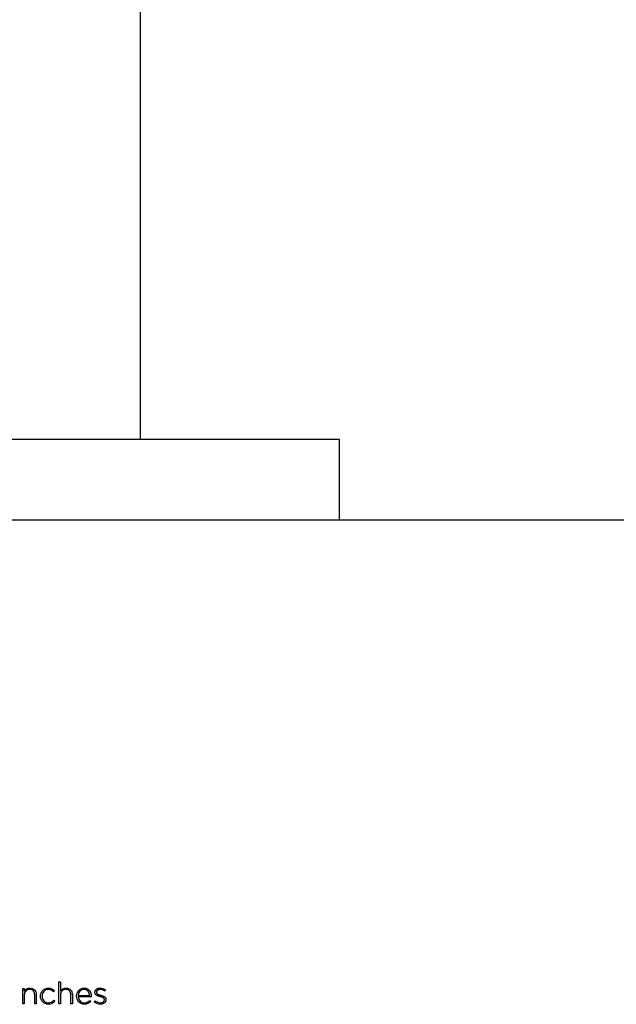
# Model space of a CAD drawing. Units: millimetres. Extents: x 0 to 2304, y 107 to 2570.
# Drawn here: x 736 to 1152, y 107 to 793 of the extents above; entities that cross this region are included whole.
import ezdxf

# ---------------------------------------------------------------- set-up
doc = ezdxf.new("R2010")
doc.units = ezdxf.units.MM
doc.layers.get('0').update_dxf_attribs({"color": 18, "true_color": 0x000000})
doc.layers.add('FISHER___PAYKEL', color=18, linetype='Continuous', true_color=0x000000)

msp = doc.modelspace()

# ---------------------------------------------------------------- linework, layer by layer
at = {"color": 18, "linetype": 'Continuous', "lineweight": 25, "true_color": 0x000000}
for p, q in [((820.04, 1039.7), (820.04, 500.7)), ((959.04, 500.7), (361.04, 500.7)), ((959.04, 444.7), (959.04, 500.7)), ((361.04, 444.7), (959.04, 444.7))]:
    msp.add_line(p, q, dxfattribs=at)
at = {"color": 5, "linetype": 'Continuous', "lineweight": 25, "true_color": 0x0000ff}
msp.add_lwpolyline([(0, 444.7), (2304.47, 444.7)], dxfattribs=at)
at = {"layer": 'FISHER___PAYKEL', "color": 250, "true_color": 0x333333}
for p, q in [((738.19, 118.06), (739.23, 118.06)), ((738.19, 107.27), (738.19, 118.06)), ((738.19, 118.06), (739.23, 118.06)), ((738.19, 107.27), (738.19, 118.06)), ((739.23, 118.06), (739.23, 116.05)), ((739.23, 118.06), (739.23, 116.05)), ((763.42, 122.72), (764.47, 122.72)), ((763.42, 107.27), (763.42, 122.72)), ((763.42, 122.72), (764.47, 122.72)), ((763.42, 107.27), (763.42, 122.72)), ((764.47, 122.72), (764.47, 116.05)), ((764.47, 122.72), (764.47, 116.05)), ((795.99, 117.09), (795.43, 116.22)), ((795.99, 117.09), (795.43, 116.22)), ((739.23, 113.51), (739.23, 107.27)), ((739.23, 113.51), (739.23, 107.27)), ((746.48, 107.27), (746.48, 113.68)), ((746.48, 107.27), (746.48, 113.68)), ((747.52, 113.87), (747.52, 107.27)), ((747.52, 113.87), (747.52, 107.27)), ((750.51, 112.62), (750.51, 112.66)), ((750.51, 112.62), (750.51, 112.66)), ((751.64, 112.71), (751.64, 112.66)), ((751.64, 112.71), (751.64, 112.66)), ((760.42, 116.33), (759.67, 115.56)), ((760.42, 116.33), (759.67, 115.56)), ((764.47, 113.51), (764.47, 107.27)), ((764.47, 113.51), (764.47, 107.27)), ((771.71, 107.27), (771.71, 113.68)), ((771.71, 107.27), (771.71, 113.68)), ((772.76, 113.87), (772.76, 107.27)), ((772.76, 113.87), (772.76, 107.27)), ((775.74, 112.64), (775.74, 112.69)), ((775.74, 112.64), (775.74, 112.69)), ((776.85, 113.17), (784.78, 113.17)), ((776.85, 113.17), (784.78, 113.17)), ((785.89, 112.24), (776.85, 112.24)), ((785.89, 112.24), (776.85, 112.24)), ((785.91, 112.66), (785.89, 112.24)), ((785.91, 112.66), (785.89, 112.24)), ((788.53, 115.25), (788.53, 115.29)), ((788.53, 115.25), (788.53, 115.29)), ((789.6, 115.42), (789.6, 115.37)), ((789.6, 115.42), (789.6, 115.37)), ((795.15, 110.09), (795.15, 110.13)), ((795.15, 110.09), (795.15, 110.13)), ((796.22, 110.25), (796.22, 110.21)), ((796.22, 110.25), (796.22, 110.21)), ((739.23, 107.27), (738.19, 107.27)), ((739.23, 107.27), (738.19, 107.27)), ((747.52, 107.27), (746.48, 107.27)), ((747.52, 107.27), (746.48, 107.27)), ((759.78, 109.79), (760.51, 109.15)), ((759.78, 109.79), (760.51, 109.15)), ((764.47, 107.27), (763.42, 107.27)), ((764.47, 107.27), (763.42, 107.27)), ((772.76, 107.27), (771.71, 107.27)), ((772.76, 107.27), (771.71, 107.27)), ((784.86, 109.68), (785.59, 109.05)), ((784.86, 109.68), (785.59, 109.05)), ((787.99, 108.63), (788.61, 109.45)), ((787.99, 108.63), (788.61, 109.45))]:
    msp.add_line(p, q, dxfattribs=at)
for points in [[(746.48, 113.68), (746.48, 113.78), (746.48, 113.89), (746.47, 113.99), (746.46, 114.09), (746.46, 114.19), (746.45, 114.28), (746.43, 114.38), (746.42, 114.48), (746.41, 114.57), (746.39, 114.66), (746.37, 114.76), (746.35, 114.85), (746.33, 114.93), (746.3, 115.02), (746.28, 115.11), (746.25, 115.19), (746.22, 115.28), (746.19, 115.36), (746.15, 115.44), (746.12, 115.52), (746.08, 115.6), (746.04, 115.67), (746, 115.75), (745.96, 115.82), (745.92, 115.89), (745.88, 115.96), (745.83, 116.03), (745.78, 116.1), (745.73, 116.17), (745.68, 116.23), (745.63, 116.29), (745.57, 116.36), (745.52, 116.41), (745.46, 116.47), (745.4, 116.53), (745.34, 116.58), (745.28, 116.64), (745.21, 116.69), (745.15, 116.74), (745.08, 116.78), (745.01, 116.83), (744.94, 116.87), (744.87, 116.92), (744.79, 116.96), (744.72, 117), (744.64, 117.03), (744.56, 117.07), (744.48, 117.1), (744.4, 117.13), (744.32, 117.16), (744.24, 117.19), (744.15, 117.21), (744.07, 117.24), (743.98, 117.26), (743.89, 117.28), (743.8, 117.3), (743.7, 117.31), (743.61, 117.33), (743.51, 117.34), (743.42, 117.35), (743.32, 117.35), (743.22, 117.36), (743.12, 117.36), (743.01, 117.36)], [(746.48, 113.68), (746.48, 113.78), (746.48, 113.89), (746.47, 113.99), (746.46, 114.09), (746.46, 114.19), (746.45, 114.28), (746.43, 114.38), (746.42, 114.48), (746.41, 114.57), (746.39, 114.66), (746.37, 114.76), (746.35, 114.85), (746.33, 114.93), (746.3, 115.02), (746.28, 115.11), (746.25, 115.19), (746.22, 115.28), (746.19, 115.36), (746.15, 115.44), (746.12, 115.52), (746.08, 115.6), (746.04, 115.67), (746, 115.75), (745.96, 115.82), (745.92, 115.89), (745.88, 115.96), (745.83, 116.03), (745.78, 116.1), (745.73, 116.17), (745.68, 116.23), (745.63, 116.29), (745.57, 116.36), (745.52, 116.41), (745.46, 116.47), (745.4, 116.53), (745.34, 116.58), (745.28, 116.64), (745.21, 116.69), (745.15, 116.74), (745.08, 116.78), (745.01, 116.83), (744.94, 116.87), (744.87, 116.92), (744.79, 116.96), (744.72, 117), (744.64, 117.03), (744.56, 117.07), (744.48, 117.1), (744.4, 117.13), (744.32, 117.16), (744.24, 117.19), (744.15, 117.21), (744.07, 117.24), (743.98, 117.26), (743.89, 117.28), (743.8, 117.3), (743.7, 117.31), (743.61, 117.33), (743.51, 117.34), (743.42, 117.35), (743.32, 117.35), (743.22, 117.36), (743.12, 117.36), (743.01, 117.36)], [(771.71, 113.68), (771.71, 113.78), (771.71, 113.88), (771.7, 113.99), (771.7, 114.09), (771.69, 114.18), (771.68, 114.28), (771.67, 114.38), (771.65, 114.47), (771.64, 114.57), (771.62, 114.66), (771.6, 114.75), (771.58, 114.84), (771.56, 114.93), (771.53, 115.02), (771.51, 115.11), (771.48, 115.19), (771.45, 115.27), (771.42, 115.36), (771.39, 115.44), (771.35, 115.52), (771.32, 115.59), (771.28, 115.67), (771.24, 115.75), (771.2, 115.82), (771.15, 115.89), (771.11, 115.96), (771.06, 116.03), (771.01, 116.1), (770.96, 116.16), (770.91, 116.23), (770.86, 116.29), (770.81, 116.35), (770.75, 116.41), (770.69, 116.47), (770.63, 116.53), (770.57, 116.58), (770.51, 116.63), (770.44, 116.68), (770.38, 116.73), (770.31, 116.78), (770.24, 116.83), (770.17, 116.87), (770.1, 116.91), (770.03, 116.95), (769.95, 116.99), (769.88, 117.03), (769.8, 117.06), (769.72, 117.1), (769.64, 117.13), (769.56, 117.16), (769.47, 117.19), (769.39, 117.21), (769.3, 117.24), (769.21, 117.26), (769.12, 117.28), (769.03, 117.29), (768.94, 117.31), (768.84, 117.32), (768.75, 117.33), (768.65, 117.34), (768.55, 117.35), (768.45, 117.36), (768.35, 117.36), (768.25, 117.36)], [(771.71, 113.68), (771.71, 113.78), (771.71, 113.88), (771.7, 113.99), (771.7, 114.09), (771.69, 114.18), (771.68, 114.28), (771.67, 114.38), (771.65, 114.47), (771.64, 114.57), (771.62, 114.66), (771.6, 114.75), (771.58, 114.84), (771.56, 114.93), (771.53, 115.02), (771.51, 115.11), (771.48, 115.19), (771.45, 115.27), (771.42, 115.36), (771.39, 115.44), (771.35, 115.52), (771.32, 115.59), (771.28, 115.67), (771.24, 115.75), (771.2, 115.82), (771.15, 115.89), (771.11, 115.96), (771.06, 116.03), (771.01, 116.1), (770.96, 116.16), (770.91, 116.23), (770.86, 116.29), (770.81, 116.35), (770.75, 116.41), (770.69, 116.47), (770.63, 116.53), (770.57, 116.58), (770.51, 116.63), (770.44, 116.68), (770.38, 116.73), (770.31, 116.78), (770.24, 116.83), (770.17, 116.87), (770.1, 116.91), (770.03, 116.95), (769.95, 116.99), (769.88, 117.03), (769.8, 117.06), (769.72, 117.1), (769.64, 117.13), (769.56, 117.16), (769.47, 117.19), (769.39, 117.21), (769.3, 117.24), (769.21, 117.26), (769.12, 117.28), (769.03, 117.29), (768.94, 117.31), (768.84, 117.32), (768.75, 117.33), (768.65, 117.34), (768.55, 117.35), (768.45, 117.36), (768.35, 117.36), (768.25, 117.36)], [(784.78, 113.17), (784.76, 113.38), (784.74, 113.58), (784.71, 113.78), (784.67, 113.98), (784.63, 114.17), (784.6, 114.27), (784.58, 114.37), (784.55, 114.46), (784.52, 114.56), (784.49, 114.65), (784.46, 114.75), (784.42, 114.84), (784.39, 114.93), (784.35, 115.02), (784.31, 115.11), (784.27, 115.2), (784.23, 115.28), (784.18, 115.37), (784.14, 115.45), (784.09, 115.54), (784.04, 115.62), (783.99, 115.7), (783.93, 115.78), (783.88, 115.86), (783.82, 115.93), (783.77, 116.01), (783.71, 116.08), (783.64, 116.15), (783.58, 116.23), (783.52, 116.29), (783.45, 116.36), (783.38, 116.43), (783.31, 116.49), (783.24, 116.55), (783.17, 116.61), (783.09, 116.67), (783.01, 116.72), (782.93, 116.78), (782.85, 116.83), (782.77, 116.88), (782.69, 116.92), (782.6, 116.97), (782.51, 117.01), (782.42, 117.05), (782.33, 117.09), (782.24, 117.13), (782.15, 117.16), (782.05, 117.19), (781.95, 117.22), (781.85, 117.25), (781.75, 117.27), (781.64, 117.29), (781.54, 117.31), (781.43, 117.32), (781.32, 117.34), (781.21, 117.35), (781.1, 117.35), (780.98, 117.36), (780.87, 117.36)], [(784.78, 113.17), (784.76, 113.38), (784.74, 113.58), (784.71, 113.78), (784.67, 113.98), (784.63, 114.17), (784.6, 114.27), (784.58, 114.37), (784.55, 114.46), (784.52, 114.56), (784.49, 114.65), (784.46, 114.75), (784.42, 114.84), (784.39, 114.93), (784.35, 115.02), (784.31, 115.11), (784.27, 115.2), (784.23, 115.28), (784.18, 115.37), (784.14, 115.45), (784.09, 115.54), (784.04, 115.62), (783.99, 115.7), (783.93, 115.78), (783.88, 115.86), (783.82, 115.93), (783.77, 116.01), (783.71, 116.08), (783.64, 116.15), (783.58, 116.23), (783.52, 116.29), (783.45, 116.36), (783.38, 116.43), (783.31, 116.49), (783.24, 116.55), (783.17, 116.61), (783.09, 116.67), (783.01, 116.72), (782.93, 116.78), (782.85, 116.83), (782.77, 116.88), (782.69, 116.92), (782.6, 116.97), (782.51, 117.01), (782.42, 117.05), (782.33, 117.09), (782.24, 117.13), (782.15, 117.16), (782.05, 117.19), (781.95, 117.22), (781.85, 117.25), (781.75, 117.27), (781.64, 117.29), (781.54, 117.31), (781.43, 117.32), (781.32, 117.34), (781.21, 117.35), (781.1, 117.35), (780.98, 117.36), (780.87, 117.36)], [(780.91, 118.31), (781.05, 118.31), (781.19, 118.31), (781.33, 118.3), (781.47, 118.28), (781.6, 118.27), (781.74, 118.25), (781.87, 118.23), (782, 118.2), (782.13, 118.17), (782.26, 118.14), (782.38, 118.1), (782.51, 118.07), (782.63, 118.02), (782.75, 117.98), (782.87, 117.93), (782.98, 117.88), (783.09, 117.83), (783.21, 117.77), (783.32, 117.71), (783.42, 117.65), (783.53, 117.58), (783.63, 117.51), (783.74, 117.44), (783.84, 117.37), (783.93, 117.29), (784.03, 117.21), (784.12, 117.13), (784.21, 117.05), (784.3, 116.96), (784.39, 116.87), (784.47, 116.78), (784.56, 116.69), (784.64, 116.59), (784.72, 116.49), (784.79, 116.39), (784.86, 116.29), (784.94, 116.18), (785, 116.08), (785.07, 115.97), (785.13, 115.86), (785.2, 115.74), (785.26, 115.63), (785.31, 115.51), (785.37, 115.39), (785.42, 115.27), (785.47, 115.15), (785.51, 115.02), (785.56, 114.89), (785.6, 114.77), (785.64, 114.64), (785.68, 114.5), (785.71, 114.37), (785.74, 114.24), (785.77, 114.1), (785.8, 113.96), (785.82, 113.82), (785.84, 113.68), (785.86, 113.54), (785.87, 113.4), (785.89, 113.25), (785.9, 113.11), (785.9, 112.96), (785.91, 112.81), (785.91, 112.66)], [(780.91, 118.31), (781.05, 118.31), (781.19, 118.31), (781.33, 118.3), (781.47, 118.28), (781.6, 118.27), (781.74, 118.25), (781.87, 118.23), (782, 118.2), (782.13, 118.17), (782.26, 118.14), (782.38, 118.1), (782.51, 118.07), (782.63, 118.02), (782.75, 117.98), (782.87, 117.93), (782.98, 117.88), (783.09, 117.83), (783.21, 117.77), (783.32, 117.71), (783.42, 117.65), (783.53, 117.58), (783.63, 117.51), (783.74, 117.44), (783.84, 117.37), (783.93, 117.29), (784.03, 117.21), (784.12, 117.13), (784.21, 117.05), (784.3, 116.96), (784.39, 116.87), (784.47, 116.78), (784.56, 116.69), (784.64, 116.59), (784.72, 116.49), (784.79, 116.39), (784.86, 116.29), (784.94, 116.18), (785, 116.08), (785.07, 115.97), (785.13, 115.86), (785.2, 115.74), (785.26, 115.63), (785.31, 115.51), (785.37, 115.39), (785.42, 115.27), (785.47, 115.15), (785.51, 115.02), (785.56, 114.89), (785.6, 114.77), (785.64, 114.64), (785.68, 114.5), (785.71, 114.37), (785.74, 114.24), (785.77, 114.1), (785.8, 113.96), (785.82, 113.82), (785.84, 113.68), (785.86, 113.54), (785.87, 113.4), (785.89, 113.25), (785.9, 113.11), (785.9, 112.96), (785.91, 112.81), (785.91, 112.66)], [(788.53, 115.29), (788.53, 115.37), (788.53, 115.45), (788.54, 115.53), (788.54, 115.61), (788.55, 115.69), (788.57, 115.76), (788.58, 115.84), (788.6, 115.92), (788.61, 115.99), (788.63, 116.06), (788.65, 116.14), (788.68, 116.21), (788.7, 116.28), (788.73, 116.35), (788.76, 116.42), (788.79, 116.49), (788.82, 116.55), (788.86, 116.62), (788.9, 116.69), (788.93, 116.75), (788.97, 116.81), (789.02, 116.87), (789.06, 116.94), (789.11, 117), (789.15, 117.05), (789.2, 117.11), (789.25, 117.17), (789.3, 117.22), (789.36, 117.28), (789.41, 117.33), (789.47, 117.38), (789.53, 117.43), (789.59, 117.48), (789.65, 117.53), (789.71, 117.57), (789.78, 117.62), (789.85, 117.66), (789.91, 117.7), (789.98, 117.75), (790.05, 117.78), (790.12, 117.82), (790.2, 117.86), (790.27, 117.89), (790.35, 117.93), (790.43, 117.96), (790.5, 117.99), (790.58, 118.02), (790.67, 118.05), (790.75, 118.07), (790.83, 118.1), (790.92, 118.12), (791, 118.14), (791.09, 118.16), (791.18, 118.18), (791.27, 118.2), (791.36, 118.21), (791.45, 118.23), (791.54, 118.24), (791.64, 118.25), (791.73, 118.26), (791.83, 118.26), (791.92, 118.27), (792.02, 118.27), (792.12, 118.27)], [(788.53, 115.29), (788.53, 115.37), (788.53, 115.45), (788.54, 115.53), (788.54, 115.61), (788.55, 115.69), (788.57, 115.76), (788.58, 115.84), (788.6, 115.92), (788.61, 115.99), (788.63, 116.06), (788.65, 116.14), (788.68, 116.21), (788.7, 116.28), (788.73, 116.35), (788.76, 116.42), (788.79, 116.49), (788.82, 116.55), (788.86, 116.62), (788.9, 116.69), (788.93, 116.75), (788.97, 116.81), (789.02, 116.87), (789.06, 116.94), (789.11, 117), (789.15, 117.05), (789.2, 117.11), (789.25, 117.17), (789.3, 117.22), (789.36, 117.28), (789.41, 117.33), (789.47, 117.38), (789.53, 117.43), (789.59, 117.48), (789.65, 117.53), (789.71, 117.57), (789.78, 117.62), (789.85, 117.66), (789.91, 117.7), (789.98, 117.75), (790.05, 117.78), (790.12, 117.82), (790.2, 117.86), (790.27, 117.89), (790.35, 117.93), (790.43, 117.96), (790.5, 117.99), (790.58, 118.02), (790.67, 118.05), (790.75, 118.07), (790.83, 118.1), (790.92, 118.12), (791, 118.14), (791.09, 118.16), (791.18, 118.18), (791.27, 118.2), (791.36, 118.21), (791.45, 118.23), (791.54, 118.24), (791.64, 118.25), (791.73, 118.26), (791.83, 118.26), (791.92, 118.27), (792.02, 118.27), (792.12, 118.27)], [(792.07, 117.3), (791.93, 117.3), (791.87, 117.3), (791.8, 117.29), (791.73, 117.29), (791.67, 117.28), (791.6, 117.27), (791.54, 117.26), (791.47, 117.25), (791.41, 117.24), (791.35, 117.23), (791.29, 117.22), (791.23, 117.2), (791.17, 117.19), (791.11, 117.17), (791.06, 117.16), (791, 117.14), (790.94, 117.12), (790.89, 117.1), (790.84, 117.08), (790.78, 117.06), (790.73, 117.04), (790.68, 117.01), (790.63, 116.99), (790.58, 116.96), (790.54, 116.94), (790.49, 116.91), (790.44, 116.88), (790.4, 116.85), (790.36, 116.82), (790.32, 116.79), (790.27, 116.76), (790.23, 116.73), (790.2, 116.7), (790.16, 116.66), (790.12, 116.63), (790.09, 116.59), (790.05, 116.56), (790.02, 116.52), (789.99, 116.49), (789.96, 116.45), (789.93, 116.41), (789.9, 116.37), (789.87, 116.33), (789.84, 116.29), (789.82, 116.25), (789.8, 116.21), (789.77, 116.16), (789.75, 116.12), (789.73, 116.08), (789.71, 116.03), (789.7, 115.99), (789.68, 115.94), (789.67, 115.9), (789.65, 115.85), (789.64, 115.81), (789.63, 115.76), (789.62, 115.71), (789.61, 115.66), (789.61, 115.61), (789.6, 115.57), (789.6, 115.52), (789.6, 115.47), (789.6, 115.42)], [(792.07, 117.3), (791.93, 117.3), (791.87, 117.3), (791.8, 117.29), (791.73, 117.29), (791.67, 117.28), (791.6, 117.27), (791.54, 117.26), (791.47, 117.25), (791.41, 117.24), (791.35, 117.23), (791.29, 117.22), (791.23, 117.2), (791.17, 117.19), (791.11, 117.17), (791.06, 117.16), (791, 117.14), (790.94, 117.12), (790.89, 117.1), (790.84, 117.08), (790.78, 117.06), (790.73, 117.04), (790.68, 117.01), (790.63, 116.99), (790.58, 116.96), (790.54, 116.94), (790.49, 116.91), (790.44, 116.88), (790.4, 116.85), (790.36, 116.82), (790.32, 116.79), (790.27, 116.76), (790.23, 116.73), (790.2, 116.7), (790.16, 116.66), (790.12, 116.63), (790.09, 116.59), (790.05, 116.56), (790.02, 116.52), (789.99, 116.49), (789.96, 116.45), (789.93, 116.41), (789.9, 116.37), (789.87, 116.33), (789.84, 116.29), (789.82, 116.25), (789.8, 116.21), (789.77, 116.16), (789.75, 116.12), (789.73, 116.08), (789.71, 116.03), (789.7, 115.99), (789.68, 115.94), (789.67, 115.9), (789.65, 115.85), (789.64, 115.81), (789.63, 115.76), (789.62, 115.71), (789.61, 115.66), (789.61, 115.61), (789.6, 115.57), (789.6, 115.52), (789.6, 115.47), (789.6, 115.42)], [(792.27, 112.28), (791.6, 112.48), (791.26, 112.58), (790.93, 112.69), (790.77, 112.75), (790.61, 112.81), (790.46, 112.87), (790.3, 112.94), (790.15, 113.01), (790.01, 113.08), (789.87, 113.16), (789.8, 113.19), (789.73, 113.23), (789.67, 113.28), (789.6, 113.32), (789.54, 113.36), (789.48, 113.41), (789.42, 113.45), (789.36, 113.5), (789.3, 113.55), (789.24, 113.6), (789.19, 113.65), (789.14, 113.7), (789.09, 113.75), (789.04, 113.81), (788.99, 113.87), (788.95, 113.92), (788.9, 113.98), (788.88, 114.01), (788.86, 114.04), (788.84, 114.07), (788.82, 114.11), (788.81, 114.14), (788.79, 114.17), (788.77, 114.2), (788.75, 114.24), (788.74, 114.27), (788.72, 114.3), (788.71, 114.34), (788.69, 114.37), (788.68, 114.41), (788.66, 114.44), (788.65, 114.48), (788.64, 114.51), (788.63, 114.55), (788.62, 114.59), (788.61, 114.63), (788.6, 114.66), (788.59, 114.7), (788.58, 114.74), (788.57, 114.78), (788.56, 114.82), (788.56, 114.86), (788.55, 114.9), (788.54, 114.99), (788.53, 115.07), (788.53, 115.16), (788.53, 115.25)], [(792.27, 112.28), (791.6, 112.48), (791.26, 112.58), (790.93, 112.69), (790.77, 112.75), (790.61, 112.81), (790.46, 112.87), (790.3, 112.94), (790.15, 113.01), (790.01, 113.08), (789.87, 113.16), (789.8, 113.19), (789.73, 113.23), (789.67, 113.28), (789.6, 113.32), (789.54, 113.36), (789.48, 113.41), (789.42, 113.45), (789.36, 113.5), (789.3, 113.55), (789.24, 113.6), (789.19, 113.65), (789.14, 113.7), (789.09, 113.75), (789.04, 113.81), (788.99, 113.87), (788.95, 113.92), (788.9, 113.98), (788.88, 114.01), (788.86, 114.04), (788.84, 114.07), (788.82, 114.11), (788.81, 114.14), (788.79, 114.17), (788.77, 114.2), (788.75, 114.24), (788.74, 114.27), (788.72, 114.3), (788.71, 114.34), (788.69, 114.37), (788.68, 114.41), (788.66, 114.44), (788.65, 114.48), (788.64, 114.51), (788.63, 114.55), (788.62, 114.59), (788.61, 114.63), (788.6, 114.66), (788.59, 114.7), (788.58, 114.74), (788.57, 114.78), (788.56, 114.82), (788.56, 114.86), (788.55, 114.9), (788.54, 114.99), (788.53, 115.07), (788.53, 115.16), (788.53, 115.25)], [(789.6, 115.37), (789.6, 115.34), (789.6, 115.31), (789.6, 115.29), (789.6, 115.26), (789.6, 115.23), (789.61, 115.21), (789.61, 115.18), (789.61, 115.15), (789.62, 115.13), (789.62, 115.1), (789.63, 115.08), (789.63, 115.05), (789.64, 115.03), (789.65, 115), (789.66, 114.98), (789.66, 114.95), (789.67, 114.93), (789.68, 114.9), (789.69, 114.88), (789.7, 114.86), (789.71, 114.84), (789.72, 114.81), (789.73, 114.79), (789.74, 114.77), (789.76, 114.75), (789.77, 114.72), (789.78, 114.7), (789.79, 114.68), (789.81, 114.66), (789.82, 114.64), (789.84, 114.62), (789.85, 114.6), (789.87, 114.58), (789.88, 114.56), (789.92, 114.52), (789.95, 114.48), (789.99, 114.44), (790.02, 114.4), (790.06, 114.37), (790.1, 114.33), (790.15, 114.3), (790.19, 114.26), (790.23, 114.23), (790.28, 114.19), (790.33, 114.16), (790.38, 114.13), (790.43, 114.1), (790.48, 114.07), (790.53, 114.04), (790.64, 113.98), (790.75, 113.92), (790.86, 113.87), (790.98, 113.82), (791.11, 113.77), (791.23, 113.72), (791.5, 113.62), (791.77, 113.53), (792.05, 113.45), (792.63, 113.28)], [(789.6, 115.37), (789.6, 115.34), (789.6, 115.31), (789.6, 115.29), (789.6, 115.26), (789.6, 115.23), (789.61, 115.21), (789.61, 115.18), (789.61, 115.15), (789.62, 115.13), (789.62, 115.1), (789.63, 115.08), (789.63, 115.05), (789.64, 115.03), (789.65, 115), (789.66, 114.98), (789.66, 114.95), (789.67, 114.93), (789.68, 114.9), (789.69, 114.88), (789.7, 114.86), (789.71, 114.84), (789.72, 114.81), (789.73, 114.79), (789.74, 114.77), (789.76, 114.75), (789.77, 114.72), (789.78, 114.7), (789.79, 114.68), (789.81, 114.66), (789.82, 114.64), (789.84, 114.62), (789.85, 114.6), (789.87, 114.58), (789.88, 114.56), (789.92, 114.52), (789.95, 114.48), (789.99, 114.44), (790.02, 114.4), (790.06, 114.37), (790.1, 114.33), (790.15, 114.3), (790.19, 114.26), (790.23, 114.23), (790.28, 114.19), (790.33, 114.16), (790.38, 114.13), (790.43, 114.1), (790.48, 114.07), (790.53, 114.04), (790.64, 113.98), (790.75, 113.92), (790.86, 113.87), (790.98, 113.82), (791.11, 113.77), (791.23, 113.72), (791.5, 113.62), (791.77, 113.53), (792.05, 113.45), (792.63, 113.28)], [(795.15, 110.13), (795.15, 110.19), (795.15, 110.24), (795.14, 110.27), (795.14, 110.3), (795.14, 110.33), (795.13, 110.36), (795.13, 110.38), (795.13, 110.41), (795.12, 110.44), (795.11, 110.46), (795.11, 110.49), (795.1, 110.52), (795.1, 110.54), (795.09, 110.57), (795.08, 110.59), (795.07, 110.62), (795.06, 110.64), (795.05, 110.67), (795.04, 110.69), (795.04, 110.71), (795.02, 110.74), (795.01, 110.76), (795, 110.78), (794.99, 110.81), (794.98, 110.83), (794.97, 110.85), (794.95, 110.87), (794.94, 110.9), (794.93, 110.92), (794.91, 110.94), (794.88, 110.98), (794.85, 111.02), (794.82, 111.06), (794.79, 111.1), (794.75, 111.14), (794.72, 111.18), (794.68, 111.22), (794.64, 111.26), (794.6, 111.29), (794.56, 111.33), (794.51, 111.36), (794.47, 111.39), (794.42, 111.43), (794.38, 111.46), (794.33, 111.49), (794.28, 111.52), (794.23, 111.55), (794.18, 111.58), (794.07, 111.64), (793.96, 111.7), (793.85, 111.75), (793.73, 111.8), (793.61, 111.85), (793.49, 111.9), (793.36, 111.95), (793.1, 112.04), (792.83, 112.12), (792.27, 112.28)], [(795.15, 110.13), (795.15, 110.19), (795.15, 110.24), (795.14, 110.27), (795.14, 110.3), (795.14, 110.33), (795.13, 110.36), (795.13, 110.38), (795.13, 110.41), (795.12, 110.44), (795.11, 110.46), (795.11, 110.49), (795.1, 110.52), (795.1, 110.54), (795.09, 110.57), (795.08, 110.59), (795.07, 110.62), (795.06, 110.64), (795.05, 110.67), (795.04, 110.69), (795.04, 110.71), (795.02, 110.74), (795.01, 110.76), (795, 110.78), (794.99, 110.81), (794.98, 110.83), (794.97, 110.85), (794.95, 110.87), (794.94, 110.9), (794.93, 110.92), (794.91, 110.94), (794.88, 110.98), (794.85, 111.02), (794.82, 111.06), (794.79, 111.1), (794.75, 111.14), (794.72, 111.18), (794.68, 111.22), (794.64, 111.26), (794.6, 111.29), (794.56, 111.33), (794.51, 111.36), (794.47, 111.39), (794.42, 111.43), (794.38, 111.46), (794.33, 111.49), (794.28, 111.52), (794.23, 111.55), (794.18, 111.58), (794.07, 111.64), (793.96, 111.7), (793.85, 111.75), (793.73, 111.8), (793.61, 111.85), (793.49, 111.9), (793.36, 111.95), (793.1, 112.04), (792.83, 112.12), (792.27, 112.28)], [(796.22, 110.21), (796.22, 110.12), (796.21, 110.03), (796.21, 109.94), (796.2, 109.86), (796.19, 109.77), (796.18, 109.69), (796.16, 109.6), (796.14, 109.52), (796.12, 109.44), (796.1, 109.36), (796.08, 109.28), (796.05, 109.2), (796.02, 109.13), (795.99, 109.05), (795.96, 108.98), (795.93, 108.91), (795.89, 108.83), (795.85, 108.76), (795.81, 108.69), (795.77, 108.63), (795.72, 108.56), (795.68, 108.49), (795.63, 108.43), (795.58, 108.37), (795.53, 108.31), (795.48, 108.25), (795.42, 108.19), (795.37, 108.13), (795.31, 108.07), (795.25, 108.02), (795.19, 107.97), (795.12, 107.91), (795.06, 107.86), (794.99, 107.81), (794.93, 107.77), (794.86, 107.72), (794.79, 107.67), (794.72, 107.63), (794.64, 107.59), (794.57, 107.55), (794.49, 107.51), (794.42, 107.47), (794.34, 107.44), (794.26, 107.4), (794.18, 107.37), (794.1, 107.34), (794.01, 107.31), (793.93, 107.28), (793.85, 107.25), (793.76, 107.23), (793.67, 107.21), (793.58, 107.19), (793.5, 107.17), (793.41, 107.15), (793.32, 107.13), (793.22, 107.12), (793.13, 107.1), (793.04, 107.09), (792.94, 107.08), (792.85, 107.07), (792.75, 107.07), (792.66, 107.06), (792.56, 107.06), (792.46, 107.06)], [(796.22, 110.21), (796.22, 110.12), (796.21, 110.03), (796.21, 109.94), (796.2, 109.86), (796.19, 109.77), (796.18, 109.69), (796.16, 109.6), (796.14, 109.52), (796.12, 109.44), (796.1, 109.36), (796.08, 109.28), (796.05, 109.2), (796.02, 109.13), (795.99, 109.05), (795.96, 108.98), (795.93, 108.91), (795.89, 108.83), (795.85, 108.76), (795.81, 108.69), (795.77, 108.63), (795.72, 108.56), (795.68, 108.49), (795.63, 108.43), (795.58, 108.37), (795.53, 108.31), (795.48, 108.25), (795.42, 108.19), (795.37, 108.13), (795.31, 108.07), (795.25, 108.02), (795.19, 107.97), (795.12, 107.91), (795.06, 107.86), (794.99, 107.81), (794.93, 107.77), (794.86, 107.72), (794.79, 107.67), (794.72, 107.63), (794.64, 107.59), (794.57, 107.55), (794.49, 107.51), (794.42, 107.47), (794.34, 107.44), (794.26, 107.4), (794.18, 107.37), (794.1, 107.34), (794.01, 107.31), (793.93, 107.28), (793.85, 107.25), (793.76, 107.23), (793.67, 107.21), (793.58, 107.19), (793.5, 107.17), (793.41, 107.15), (793.32, 107.13), (793.22, 107.12), (793.13, 107.1), (793.04, 107.09), (792.94, 107.08), (792.85, 107.07), (792.75, 107.07), (792.66, 107.06), (792.56, 107.06), (792.46, 107.06)], [(792.52, 108.03), (792.66, 108.04), (792.8, 108.04), (792.86, 108.05), (792.93, 108.05), (793, 108.06), (793.06, 108.07), (793.13, 108.08), (793.19, 108.09), (793.25, 108.1), (793.31, 108.12), (793.38, 108.13), (793.44, 108.14), (793.5, 108.16), (793.56, 108.18), (793.62, 108.2), (793.67, 108.22), (793.73, 108.24), (793.79, 108.26), (793.84, 108.28), (793.9, 108.3), (793.95, 108.33), (794, 108.35), (794.06, 108.38), (794.11, 108.41), (794.16, 108.44), (794.2, 108.46), (794.25, 108.49), (794.3, 108.53), (794.35, 108.56), (794.39, 108.59), (794.43, 108.62), (794.48, 108.66), (794.52, 108.7), (794.56, 108.73), (794.6, 108.77), (794.64, 108.81), (794.67, 108.85), (794.71, 108.89), (794.74, 108.93), (794.78, 108.97), (794.81, 109.01), (794.84, 109.06), (794.87, 109.1), (794.9, 109.15), (794.92, 109.19), (794.95, 109.24), (794.97, 109.29), (794.99, 109.33), (795.01, 109.38), (795.03, 109.43), (795.05, 109.48), (795.07, 109.53), (795.08, 109.59), (795.1, 109.64), (795.11, 109.69), (795.12, 109.75), (795.13, 109.8), (795.14, 109.86), (795.14, 109.91), (795.15, 109.97), (795.15, 110.03), (795.15, 110.09)], [(792.52, 108.03), (792.66, 108.04), (792.8, 108.04), (792.86, 108.05), (792.93, 108.05), (793, 108.06), (793.06, 108.07), (793.13, 108.08), (793.19, 108.09), (793.25, 108.1), (793.31, 108.12), (793.38, 108.13), (793.44, 108.14), (793.5, 108.16), (793.56, 108.18), (793.62, 108.2), (793.67, 108.22), (793.73, 108.24), (793.79, 108.26), (793.84, 108.28), (793.9, 108.3), (793.95, 108.33), (794, 108.35), (794.06, 108.38), (794.11, 108.41), (794.16, 108.44), (794.2, 108.46), (794.25, 108.49), (794.3, 108.53), (794.35, 108.56), (794.39, 108.59), (794.43, 108.62), (794.48, 108.66), (794.52, 108.7), (794.56, 108.73), (794.6, 108.77), (794.64, 108.81), (794.67, 108.85), (794.71, 108.89), (794.74, 108.93), (794.78, 108.97), (794.81, 109.01), (794.84, 109.06), (794.87, 109.1), (794.9, 109.15), (794.92, 109.19), (794.95, 109.24), (794.97, 109.29), (794.99, 109.33), (795.01, 109.38), (795.03, 109.43), (795.05, 109.48), (795.07, 109.53), (795.08, 109.59), (795.1, 109.64), (795.11, 109.69), (795.12, 109.75), (795.13, 109.8), (795.14, 109.86), (795.14, 109.91), (795.15, 109.97), (795.15, 110.03), (795.15, 110.09)], [(792.63, 113.28), (793.29, 113.09), (793.61, 112.98), (793.93, 112.87), (794.09, 112.81), (794.24, 112.75), (794.39, 112.68), (794.54, 112.61), (794.68, 112.54), (794.82, 112.46), (794.89, 112.42), (794.95, 112.38), (795.02, 112.34), (795.08, 112.3), (795.14, 112.25), (795.21, 112.21), (795.27, 112.16), (795.33, 112.12), (795.38, 112.07), (795.44, 112.02), (795.49, 111.97), (795.55, 111.92), (795.6, 111.87), (795.65, 111.81), (795.69, 111.76), (795.74, 111.7), (795.78, 111.64), (795.83, 111.58), (795.87, 111.52), (795.9, 111.46), (795.94, 111.4), (795.98, 111.33), (796.01, 111.27), (796.04, 111.2), (796.07, 111.13), (796.09, 111.06), (796.11, 110.98), (796.14, 110.91), (796.16, 110.83), (796.17, 110.76), (796.19, 110.68), (796.2, 110.59), (796.21, 110.51), (796.21, 110.43), (796.22, 110.34), (796.22, 110.25)], [(792.63, 113.28), (793.29, 113.09), (793.61, 112.98), (793.93, 112.87), (794.09, 112.81), (794.24, 112.75), (794.39, 112.68), (794.54, 112.61), (794.68, 112.54), (794.82, 112.46), (794.89, 112.42), (794.95, 112.38), (795.02, 112.34), (795.08, 112.3), (795.14, 112.25), (795.21, 112.21), (795.27, 112.16), (795.33, 112.12), (795.38, 112.07), (795.44, 112.02), (795.49, 111.97), (795.55, 111.92), (795.6, 111.87), (795.65, 111.81), (795.69, 111.76), (795.74, 111.7), (795.78, 111.64), (795.83, 111.58), (795.87, 111.52), (795.9, 111.46), (795.94, 111.4), (795.98, 111.33), (796.01, 111.27), (796.04, 111.2), (796.07, 111.13), (796.09, 111.06), (796.11, 110.98), (796.14, 110.91), (796.16, 110.83), (796.17, 110.76), (796.19, 110.68), (796.2, 110.59), (796.21, 110.51), (796.21, 110.43), (796.22, 110.34), (796.22, 110.25)]]:
    msp.add_lwpolyline(points, dxfattribs=at)
at = {"layer": 'FISHER___PAYKEL', "color": 250, "true_color": 0x333333, "extrusion": (0, 0, -1)}
for centre, radius, start, end in [((-743, 114.04), 4.27, 28.03601, 92.1314), ((-743, 114.04), 4.27, 28.03601, 92.1314), ((-743.41, 114.19), 4.13, 86.60197, 184.45435), ((-743.41, 114.19), 4.13, 86.60197, 184.45435), ((-756.13, 112.69), 5.63, 359.78385, 89.27808), ((-756.13, 112.69), 5.63, 359.78385, 89.27808), ((-756.08, 112.57), 5.74, 89.82477, 139.15391), ((-756.08, 112.57), 5.74, 89.82477, 139.15391), ((-768.24, 114.05), 4.26, 27.91913, 92.17104), ((-768.24, 114.05), 4.26, 27.91913, 92.17104), ((-768.64, 114.2), 4.12, 86.59065, 184.55752), ((-768.64, 114.2), 4.12, 86.59065, 184.55752), ((-781.07, 112.98), 5.34, 356.84837, 88.28629), ((-781.07, 112.98), 5.34, 356.84837, 88.28629), ((-791.97, 110.9), 7.38, 91.13423, 122.95364), ((-791.97, 110.9), 7.38, 91.13423, 122.95364), ((-756.09, 112.6), 5.58, 270.25963, 0.24741), ((-756.09, 112.6), 5.58, 270.25963, 0.24741), ((-781.12, 112.4), 5.38, 270.40835, 2.57647), ((-781.12, 112.4), 5.38, 270.40835, 2.57647), ((-756.09, 112.64), 5.63, 218.32374, 270.30559), ((-756.09, 112.64), 5.63, 218.32374, 270.30559), ((-781.2, 112.77), 5.76, 220.34916, 271.2028), ((-781.2, 112.77), 5.76, 220.34916, 271.2028), ((-792.59, 114.58), 7.52, 270.95595, 307.66845), ((-792.59, 114.58), 7.52, 270.95595, 307.66845)]:
    msp.add_arc(centre, radius, start, end, dxfattribs=at)
at = {"layer": 'FISHER___PAYKEL', "color": 250, "true_color": 0x333333}
for centre, radius, start, end in [((742.95, 113.65), 3.72, 88.95591, 182.10313), ((742.95, 113.65), 3.72, 88.95591, 182.10313), ((756.11, 112.86), 4.48, 90.93836, 182.01299), ((756.11, 112.86), 4.48, 90.93836, 182.01299), ((755.88, 112.41), 4.93, 39.7282, 88.12491), ((755.88, 112.41), 4.93, 39.7282, 88.12491), ((768.18, 113.64), 3.72, 88.97688, 182.02967), ((768.18, 113.64), 3.72, 88.97688, 182.02967), ((781.07, 113.14), 4.22, 92.77634, 179.58807), ((781.07, 113.14), 4.22, 92.77634, 179.58807), ((791.89, 111), 6.3, 55.85759, 88.36038), ((791.89, 111), 6.3, 55.85759, 88.36038), ((756.19, 112.54), 4.55, 178.50102, 269.20392), ((756.19, 112.54), 4.55, 178.50102, 269.20392), ((781.15, 112.29), 4.3, 180.66418, 269.6204), ((781.15, 112.29), 4.3, 180.66418, 269.6204), ((755.99, 112.88), 4.89, 271.55045, 320.7805), ((755.99, 112.88), 4.89, 271.55045, 320.7805), ((781.16, 112.89), 4.9, 269.58083, 319.14408), ((781.16, 112.89), 4.9, 269.58083, 319.14408), ((792.65, 114.49), 6.46, 231.32903, 268.91231), ((792.65, 114.49), 6.46, 231.32903, 268.91231)]:
    msp.add_arc(centre, radius, start, end, dxfattribs=at)

doc.saveas('drawing.dxf')
